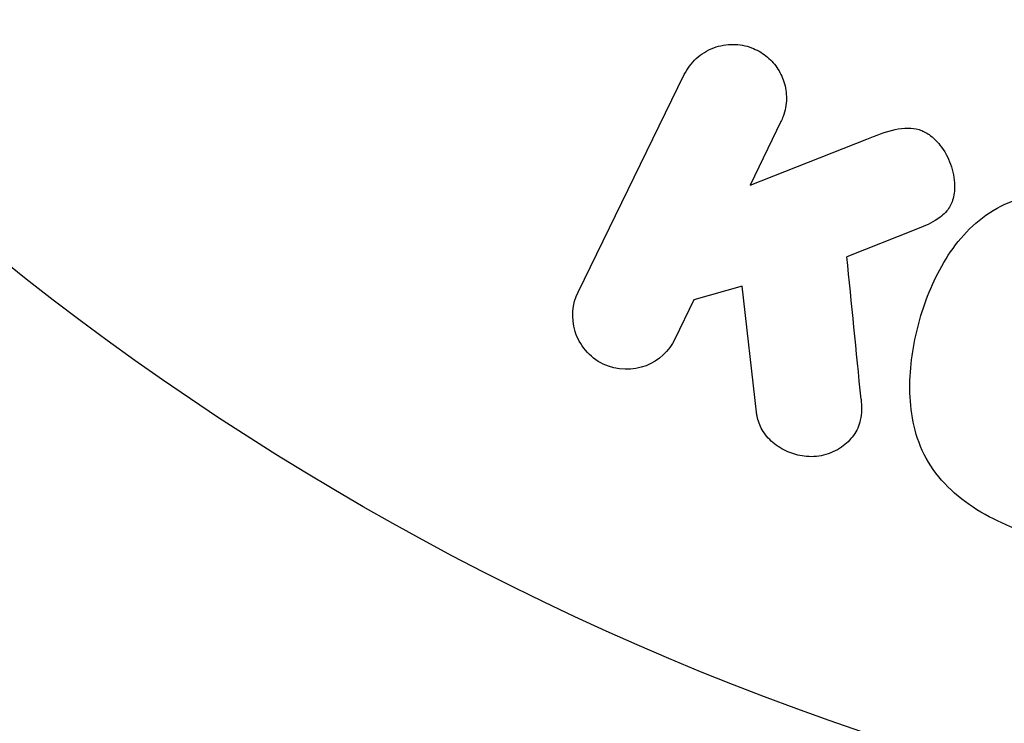
# Model space of a CAD drawing. Units: millimetres. Extents: x -2964 to 5128, y -5454 to 3873.
# Drawn here: x -33 to -14, y 1032 to 1045 of the extents above; entities that cross this region are included whole.
import ezdxf

# ---------------------------------------------------------------- set-up
doc = ezdxf.new("R2010")
doc.units = ezdxf.units.MM
doc.header["$LTSCALE"] = 20
doc.layers.add('2d', color=230, linetype='Continuous')
doc.layers.add('EN16630-TrainingSpace_Hatch', color=20, linetype='Continuous')

msp = doc.modelspace()

# ---------------------------------------------------------------- hatches: boundary and pattern name
at = {"layer": 'EN16630-TrainingSpace_Hatch', "transparency": 33554687}
h = msp.add_hatch(dxfattribs=at)
h.set_pattern_fill('ANSI31', color=256, scale=100)
h.paths.add_polyline_path([(4246, 0, 0.360402), (3432.06, 982.538, 0.031084), (3375.036, 1037.751, -0.021794), (3343.179, 1067.471, 0.043971), (3231.711, 1178.945, -0.021967), (3201.745, 1211.043, 0.205407), (2750.007, 1434.004, -0.039661), (2671.505, 1444.474), (2448.708, 1492.396, -0.037435), (2376.994, 1513.539, 0.04738), (2285.793, 1538.471, 0.343848), (2664, 2023.41, 1), (1664, 2023.41, 0.364643), (2078.346, 1530.802, 0.167536), (1805.374, 1352.719), (269.646, 1441.458, 0.103361), (85.654, 1530.802, 0.364643), (500, 2023.41, 1), (-500, 2023.41, 0.343848), (-121.793, 1538.471, 0.04738), (-212.994, 1513.539, -0.037435), (-284.708, 1492.396), (-507.505, 1444.474, -0.039661), (-586.007, 1434.004, 0.205411), (-1037.751, 1211.036, -0.021794), (-1067.471, 1179.179, 0.043971), (-1178.945, 1067.711, -0.021967), (-1211.043, 1037.745, 0.03108), (-1268.06, 982.538, 0.360402), (-2082, 0, 0.332291), (-1365.6, -958.943), (-1365.6, -2205), (-2082, -2205, 0.719896), (-2382.909, -3104.317, 0.08639), (-2464.216, -3571.39, 1), (300.211, -3571.39, 0.061509), (258.691, -3235.15), (1905.304, -3235.15, 0.061509), (1863.784, -3571.39, 1), (4628.211, -3571.39, 0.195445), (4236.333, -2607.154, 0.357633), (3746, -2205), (3572.342, -2205, 0.146061), (3654.15, -1930.928), (3654.15, -912.915, 0.295793)])
h.paths.add_polyline_path([(1755.85, -1930.928, 0.128099), (1819.385, -2174.85), (283.6, -2174.85), (283.6, -266.322), (1755.85, -351.393)], flags=16)

# ---------------------------------------------------------------- linework, layer by layer
at = {"layer": '2d'}
for p, q in [((-22.336, 1040.064), (-20.338, 1044.159)), ((-18.519, 1043.272), (-19.101, 1042.078)), ((-19.101, 1042.078), (-16.906, 1042.945)), ((-15.984, 1041.239), (-17.279, 1040.73)), ((-19.248, 1040.176), (-20.156, 1039.915)), ((-18.98, 1037.806), (-19.248, 1040.176)), ((-20.156, 1039.915), (-20.516, 1039.177))]:
    msp.add_line(p, q, dxfattribs=at)
msp.add_circle((0, 1082), 53, dxfattribs=at)
for points, knots in [([(-20.338, 1044.159), (-20.283, 1044.271), (-20.207, 1044.375), (-20.114, 1044.46), (-20.02, 1044.546), (-19.907, 1044.617), (-19.784, 1044.663), (-19.669, 1044.706), (-19.541, 1044.729), (-19.413, 1044.727), (-19.3, 1044.726), (-19.183, 1044.704), (-19.075, 1044.664), (-18.977, 1044.627), (-18.883, 1044.575), (-18.802, 1044.51), (-18.723, 1044.448), (-18.653, 1044.373), (-18.597, 1044.293), (-18.539, 1044.209), (-18.494, 1044.116), (-18.464, 1044.022), (-18.431, 1043.919), (-18.415, 1043.811), (-18.416, 1043.707), (-18.417, 1043.591), (-18.439, 1043.475), (-18.478, 1043.368), (-18.49, 1043.335), (-18.503, 1043.303), (-18.519, 1043.272)], [0, 0, 0, 0, 0.125499, 0.125499, 0.125499, 0.251629, 0.251629, 0.251629, 0.369238, 0.369238, 0.369238, 0.472705, 0.472705, 0.472705, 0.56563, 0.56563, 0.56563, 0.655478, 0.655478, 0.655478, 0.749078, 0.749078, 0.749078, 0.851455, 0.851455, 0.851455, 0.96528, 0.96528, 0.96528, 1, 1, 1, 1]), ([(-16.906, 1042.945), (-16.733, 1043.013), (-16.558, 1043.081), (-16.372, 1043.122), (-16.293, 1043.14), (-16.211, 1043.152), (-16.127, 1043.152), (-16.059, 1043.152), (-15.988, 1043.143), (-15.921, 1043.123), (-15.853, 1043.102), (-15.789, 1043.069), (-15.732, 1043.029), (-15.653, 1042.974), (-15.585, 1042.905), (-15.527, 1042.831), (-15.44, 1042.721), (-15.373, 1042.597), (-15.328, 1042.47), (-15.281, 1042.34), (-15.254, 1042.204), (-15.252, 1042.07), (-15.25, 1041.975), (-15.261, 1041.88), (-15.289, 1041.791), (-15.312, 1041.719), (-15.349, 1041.65), (-15.398, 1041.591), (-15.458, 1041.519), (-15.536, 1041.459), (-15.619, 1041.409), (-15.733, 1041.341), (-15.858, 1041.288), (-15.984, 1041.239)], [0, 0, 0, 0, 0.15747, 0.15747, 0.15747, 0.224864, 0.224864, 0.224864, 0.280831, 0.280831, 0.280831, 0.337178, 0.337178, 0.337178, 0.4143, 0.4143, 0.4143, 0.530418, 0.530418, 0.530418, 0.649048, 0.649048, 0.649048, 0.732954, 0.732954, 0.732954, 0.801253, 0.801253, 0.801253, 0.885427, 0.885427, 0.885427, 1, 1, 1, 1]), ([(-13.609, 1035.449), (-14.065, 1035.572), (-14.513, 1035.756), (-15.295, 1036.271), (-15.63, 1036.615), (-16.019, 1037.4), (-16.089, 1037.828), (-16.097, 1038.662), (-16.033, 1039.076), (-15.819, 1039.87), (-15.668, 1040.26), (-15.239, 1040.983), (-14.96, 1041.318), (-14.228, 1041.798), (-13.769, 1041.925), (-12.838, 1041.977), (-12.364, 1041.913), (-11.902, 1041.789)], [0.5, 0.5, 0.5, 0.5, 0.5625, 0.5625, 0.625, 0.625, 0.6875, 0.6875, 0.75, 0.75, 0.8125, 0.8125, 0.875, 0.875, 0.9375, 0.9375, 1, 1, 1, 1]), ([(-20.516, 1039.177), (-20.625, 1038.953), (-20.813, 1038.773), (-21.299, 1038.583), (-21.605, 1038.584), (-22.123, 1038.832), (-22.316, 1039.07), (-22.471, 1039.578), (-22.445, 1039.84), (-22.336, 1040.064)], [0, 0, 0, 0, 0.25, 0.25, 0.5, 0.5, 0.75, 0.75, 1, 1, 1, 1]), ([(-17.011, 1038.049), (-16.998, 1037.915), (-16.997, 1037.779), (-17.026, 1037.651), (-17.048, 1037.549), (-17.092, 1037.451), (-17.153, 1037.366), (-17.215, 1037.282), (-17.293, 1037.207), (-17.381, 1037.145), (-17.48, 1037.076), (-17.595, 1037.021), (-17.719, 1036.991), (-17.835, 1036.963), (-17.961, 1036.957), (-18.084, 1036.973), (-18.188, 1036.986), (-18.293, 1037.016), (-18.391, 1037.058), (-18.492, 1037.102), (-18.589, 1037.161), (-18.672, 1037.232), (-18.753, 1037.301), (-18.822, 1037.385), (-18.873, 1037.473), (-18.919, 1037.554), (-18.95, 1037.641), (-18.968, 1037.728), (-18.973, 1037.754), (-18.977, 1037.78), (-18.98, 1037.806)], [0, 0, 0, 0, 0.137001, 0.137001, 0.137001, 0.246393, 0.246393, 0.246393, 0.354986, 0.354986, 0.354986, 0.477177, 0.477177, 0.477177, 0.591071, 0.591071, 0.591071, 0.686744, 0.686744, 0.686744, 0.786579, 0.786579, 0.786579, 0.884953, 0.884953, 0.884953, 0.973899, 0.973899, 0.973899, 1, 1, 1, 1])]:
    msp.add_open_spline(points, degree=3, knots=knots, dxfattribs=at)
msp.add_open_spline([(-17.011, 1038.049), (-17.102, 1038.959), (-17.192, 1039.853), (-17.279, 1040.73)], degree=3, dxfattribs=at)

doc.saveas('drawing.dxf')
